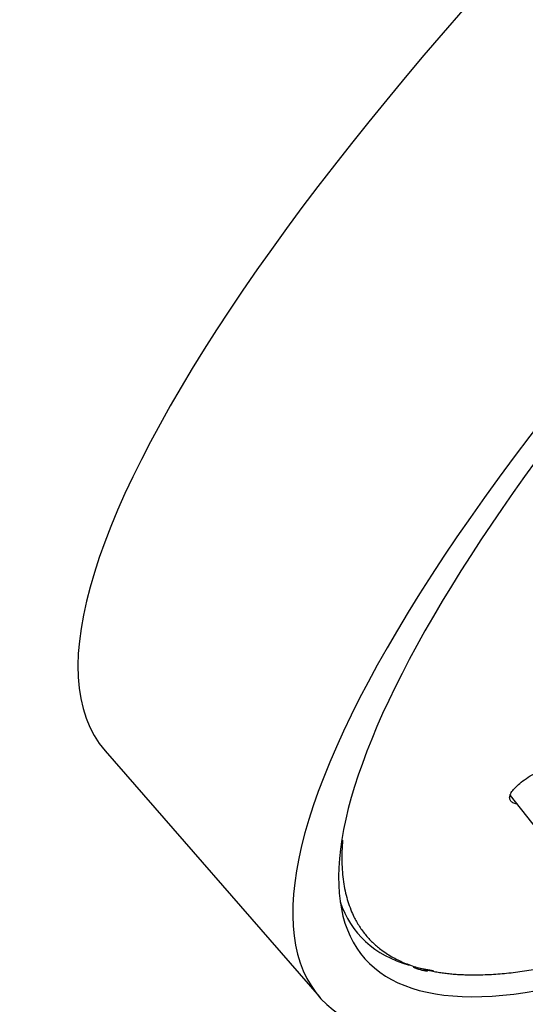
# Model space of a CAD drawing. Units: millimetres. Extents: x -194 to 1058, y 0 to 1165.
# Drawn here: x 968 to 986, y 296 to 331 of the extents above; entities that cross this region are included whole.
import ezdxf

# ---------------------------------------------------------------- set-up
doc = ezdxf.new("R2010")
doc.units = ezdxf.units.MM
for name, color, linetype in [('75123', 7, 'Continuous'), ('A063036_AF0', 7, 'Continuous'), ('Défaut', 7, 'Continuous'), ('GOMMA_3_GETTI_SA', 7, 'Continuous')]:
    doc.layers.add(name, color=color, linetype=linetype)

# ---------------------------------------------------------------- blocks, each defined once
blk = doc.blocks.new('SE1')
at = {"layer": '75123', "color": 7, "linetype": 'Continuous'}
blk.add_line((970.999, 304.865), (978.606, 296.132), dxfattribs=at)
for centre, major_axis, start_param, end_param in [((1008.136, 337.213), (-37.137, -32.348), 3.141593, 6.283185), ((1015.743, 328.48), (-37.137, -32.348), 2.383196, 6.774021), ((1015.743, 328.48), (35.553, 30.969), 0, 3.726863)]:
    blk.add_ellipse(centre, major_axis=major_axis, ratio=0.261779, start_param=start_param, end_param=end_param, dxfattribs=at)
at = {"layer": 'A063036_AF0', "color": 7, "linetype": 'Continuous'}
blk.add_arc((982.676, 299.041), 2.005, 247.8879, 262.9407, dxfattribs=at)
for start_param, end_param in [(3.034943, 3.305883), (3.329736, 3.36485)]:
    blk.add_ellipse((1015.241, 329.056), major_axis=(35.252, 30.706), ratio=0.261779, start_param=start_param, end_param=end_param, dxfattribs=at)
for points, knots in [([(985.341, 303.211), (985.35, 303.254), (985.367, 303.34), (985.512, 303.548), (985.847, 303.843), (986.443, 304.2), (987.135, 304.505), (987.806, 304.707), (988.354, 304.78), (988.648, 304.725), (988.768, 304.621), (988.776, 304.546), (988.779, 304.508)], [0, 0, 0, 0, 0.06086, 0.121962, 0.246497, 0.375285, 0.507009, 0.636256, 0.760028, 0.880337, 0.940254, 1, 1, 1, 1]), ([(985.608, 302.971), (985.55, 302.982), (985.448, 303.015), (985.354, 303.095), (985.345, 303.172), (985.341, 303.211)], [0.8179493, 0.8179493, 0.8179493, 0.8179493, 0.878132, 0.9391816, 1, 1, 1, 1])]:
    blk.add_open_spline(points, degree=3, knots=knots, dxfattribs=at)
for points, weights in [([(979.418, 301.7), (979.199, 299.025), (980.332, 297.502), (982.567, 297.053)], [0.531368003368, 0.548874197595, 0.577569388318, 0.617453575537]), ([(982.567, 297.053), (984.449, 296.675), (987.026, 297.081), (990.06, 298.105)], [0.617453575537, 0.655592932027, 0.703963719231, 0.76256593715])]:
    blk.add_rational_spline(points, weights, degree=3, dxfattribs=at)
at = {"layer": 'GOMMA_3_GETTI_SA', "color": 7, "linetype": 'Continuous'}
blk.add_line((985.363, 303.284), (986.755, 301.508), dxfattribs=at)

msp = doc.modelspace()

# ---------------------------------------------------------------- block references
at = {"layer": 'Défaut'}
msp.add_blockref('SE1', (0, 0), dxfattribs=at)

doc.saveas('drawing.dxf')
